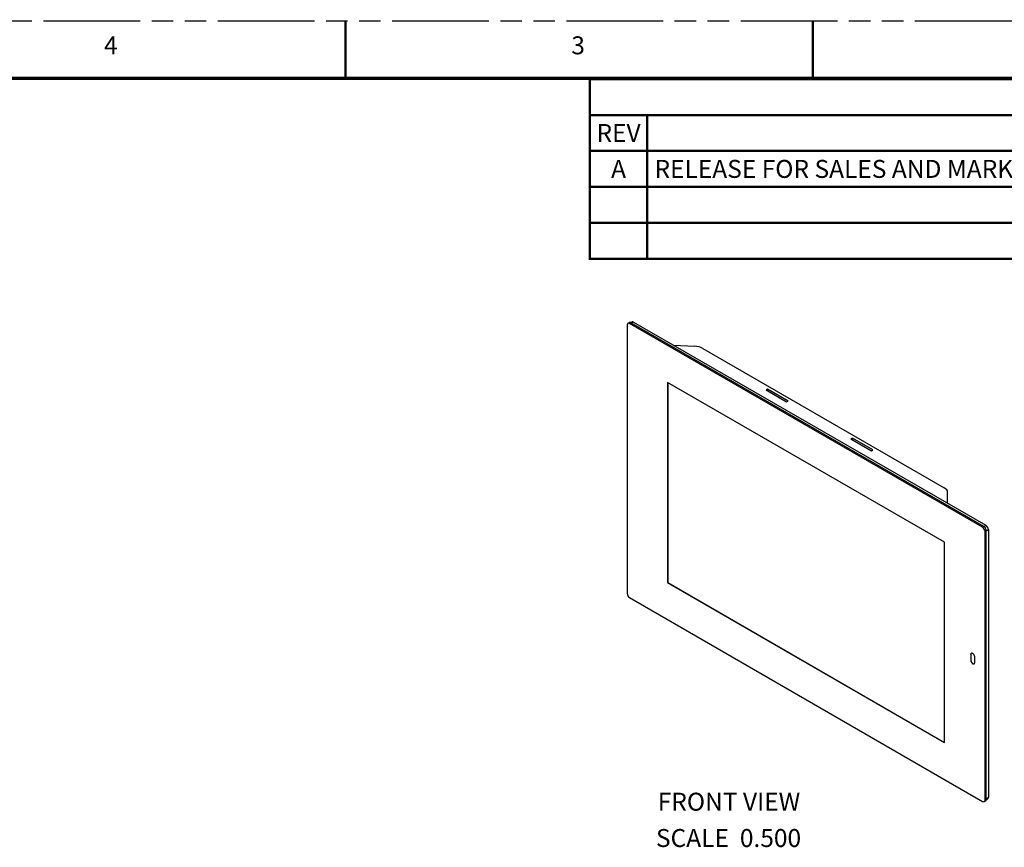
# Model space of a CAD drawing. Units: inches. Extents: x 0 to 34, y 0 to 22.
# Drawn here: x 18 to 26.5, y 14.8 to 22 of the extents above; entities that cross this region are included whole.
import ezdxf

# ---------------------------------------------------------------- set-up
doc = ezdxf.new("R2010")
doc.units = ezdxf.units.IN
doc.header["$LTSCALE"] = 1.87
doc.header["$MEASUREMENT"] = 0
doc.linetypes.add('PHANTOM', pattern=[0.8, 0.45, -0.05, 0.1, -0.05, 0.1, -0.05])
doc.layers.get('0').update_dxf_attribs({"linetype": 'CONTINUOUS'})
doc.layers.add('7_ALL_ROUNDS', color=7, linetype='CONTINUOUS')
doc.layers.add('DEFAULT_3', color=7, linetype='PHANTOM')
doc.styles.get("Standard").update_dxf_attribs({"font": 'txt', "width": 0.8})
doc.styles.add('TEXTSTYLE_2', font='txt', dxfattribs={"width": 0.8})

msp = doc.modelspace()

# ---------------------------------------------------------------- linework, layer by layer
at = {"color": 7, "linetype": 'CONTINUOUS'}
for p, q in [((23.6127, 18.8544), (23.6127, 17.1116)), ((26.0211, 17.4635), (23.6127, 18.8544)), ((23.6135, 18.8539), (23.6135, 17.1121)), ((24.4821, 18.7952), (24.4682, 18.7885)), ((24.4682, 18.7885), (24.6471, 18.6852)), ((24.4821, 18.7952), (24.4821, 18.7805)), ((24.661, 18.6919), (24.4821, 18.7952)), ((24.6471, 18.6852), (24.661, 18.6919)), ((25.2191, 18.3695), (25.2052, 18.3629)), ((25.2052, 18.3629), (25.3841, 18.2596)), ((25.2191, 18.3695), (25.2191, 18.3549)), ((25.398, 18.2662), (25.2191, 18.3695)), ((25.3841, 18.2596), (25.398, 18.2662)), ((26.0211, 15.7208), (26.0211, 17.4635)), ((23.6127, 17.1116), (23.6135, 17.1121)), ((23.6127, 17.1116), (26.0211, 15.7208)), ((23.6135, 17.1121), (26.0211, 15.7218)), ((26.2485, 16.4849), (26.2485, 16.4367)), ((26.2499, 16.4857), (26.2499, 16.4375)), ((26.2833, 16.4166), (26.2833, 16.4648))]:
    msp.add_line(p, q, dxfattribs=at)
at = {"color": 9, "linetype": 'CONTINUOUS'}
for p, q in [((26.2485, 16.4849), (26.2499, 16.4857)), ((26.2485, 16.4367), (26.2499, 16.4375))]:
    msp.add_line(p, q, dxfattribs=at)
at = {"color": 7, "linetype": 'CONTINUOUS'}
for points, const_width in [([(20.8125, 21.5), (20.8125, 22)], 0.02), ([(24.875, 21.5), (24.875, 22)], 0.02), ([(33, 21.5), (0.5, 21.5)], 0.03)]:
    msp.add_lwpolyline(points, dxfattribs=dict(at, const_width=const_width))
at = {"color": 2, "linetype": 'CONTINUOUS', "const_width": 0.02}
for points in [[(33.0088, 21.4928), (22.9263, 21.4928)], [(22.9363, 21.4928), (22.9363, 19.9303)], [(32.9988, 21.1803), (22.9363, 21.1803)], [(23.4363, 21.1803), (23.4363, 19.9303)], [(32.9988, 20.8678), (22.9363, 20.8678)], [(32.9988, 20.5553), (22.9363, 20.5553)], [(32.9988, 20.2428), (22.9363, 20.2428)], [(33.0088, 19.9303), (22.9263, 19.9303)]]:
    msp.add_lwpolyline(points, dxfattribs=at)
at = {"color": 7, "linetype": 'CONTINUOUS'}
msp.add_arc((26.2577, 16.489), 0.00829, 109.62542, 119.9231, dxfattribs=at)
for points, knots in [([(26.2536, 16.4962), (26.2519, 16.4952), (26.2491, 16.4916), (26.2485, 16.4873), (26.2485, 16.4849)], [0, 0, 0, 0, 0.449251, 1, 1, 1, 1]), ([(26.2485, 16.4367), (26.2485, 16.4323), (26.2509, 16.4232), (26.2571, 16.4135), (26.2639, 16.4076), (26.27, 16.4042), (26.2756, 16.4039), (26.2782, 16.4054)], [0, 0, 0, 0, 0.271088, 0.563794, 0.698532, 0.816719, 1, 1, 1, 1]), ([(26.2516, 16.4934), (26.2513, 16.4929), (26.2502, 16.4905), (26.2499, 16.4878), (26.2499, 16.4857)], [0, 0, 0, 0, 0.228291, 1, 1, 1, 1]), ([(26.2499, 16.4375), (26.2499, 16.4333), (26.2522, 16.4246), (26.2597, 16.4118), (26.2718, 16.4033), (26.2781, 16.4055)], [0, 0, 0, 0, 0.27049, 0.56448, 1, 1, 1, 1]), ([(26.2833, 16.4648), (26.2833, 16.4723), (26.2785, 16.4836), (26.2686, 16.4939), (26.2622, 16.497), (26.2592, 16.4973)], [0, 0, 0, 0, 0.52691, 0.788923, 1, 1, 1, 1]), ([(26.282, 16.4097), (26.2822, 16.4102), (26.283, 16.4124), (26.2833, 16.4148), (26.2833, 16.4166)], [0, 0, 0, 0, 0.230683, 1, 1, 1, 1])]:
    msp.add_open_spline(points, degree=3, knots=knots, dxfattribs=at)
for points in [[(26.2592, 16.4973), (26.2578, 16.4974), (26.2563, 16.4973), (26.2549, 16.4968)], [(26.2782, 16.4054), (26.2798, 16.4063), (26.2812, 16.4079), (26.282, 16.4097)]]:
    msp.add_open_spline(points, degree=3, dxfattribs=at)
at = {"layer": '7_ALL_ROUNDS', "color": 7, "linetype": 'CONTINUOUS'}
for p, q in [((23.2614, 19.3542), (23.2614, 17.0175)), ((23.2675, 19.3677), (23.2786, 19.3742)), ((23.2823, 19.3663), (23.2793, 19.3677)), ((26.3515, 17.5938), (23.2823, 19.3663)), ((23.2877, 19.3749), (23.304, 19.3813)), ((26.3626, 17.6002), (23.2934, 19.3727)), ((23.3174, 19.3792), (26.3804, 17.6104)), ((23.6654, 19.1782), (23.8484, 19.169)), ((23.918, 19.1503), (26.0178, 17.9376)), ((26.0467, 17.8995), (26.0467, 17.8995)), ((26.0467, 17.8031), (26.0467, 17.8995)), ((26.3724, 15.2209), (26.3724, 17.5576)), ((26.3835, 15.2274), (26.3835, 17.564)), ((26.4012, 17.5743), (26.4012, 15.2449)), ((23.2823, 16.9814), (26.3515, 15.2089)), ((26.3663, 15.2074), (26.3774, 15.2139)), ((26.3715, 15.2147), (26.3722, 15.2177)), ((26.3722, 15.2177), (26.3724, 15.2209)), ((26.3826, 15.2213), (26.3963, 15.2323))]:
    msp.add_line(p, q, dxfattribs=at)
at = {"layer": '7_ALL_ROUNDS', "color": 9, "linetype": 'CONTINUOUS'}
for p, q in [((23.2823, 19.3663), (23.2934, 19.3727)), ((23.2964, 19.371), (23.3174, 19.3792)), ((26.3515, 17.5938), (26.3804, 17.6104)), ((26.3724, 17.5576), (26.4012, 17.5743)), ((26.3835, 15.2308), (26.4012, 15.2449)), ((26.3724, 15.2209), (26.3835, 15.2274))]:
    msp.add_line(p, q, dxfattribs=at)
at = {"layer": '7_ALL_ROUNDS', "color": 7, "linetype": 'CONTINUOUS'}
for centre, radius, start, end in [((23.2836, 19.3655), 0.01, 109.33032, 119.97004), ((26.3664, 15.2259), 0.017, 341.50344, 344.00683)]:
    msp.add_arc(centre, radius, start, end, dxfattribs=at)
for centre, major_axis, ratio, start_param, end_param in [((23.3176, 19.3549), (-0.0149, 0.0258), 0.572906, -0.781794, -0.08707), ((23.8484, 19.1171), (0.0984, -0.0069), 0.525141, 0.822055, 1.607517), ((25.9482, 17.9045), (0.0984, -0.0069), 0.525141, 0.036658, 0.822055), ((26.3802, 17.5863), (-0.0148, 0.0256), 0.581676, -2.352596, -0.789396), ((26.3802, 15.2572), (-0.0149, 0.0258), 0.572906, -3.054523, -2.360186)]:
    msp.add_ellipse(centre, major_axis=major_axis, ratio=ratio, start_param=start_param, end_param=end_param, dxfattribs=at)
for points, knots in [([(23.2675, 19.3677), (23.2655, 19.3666), (23.2621, 19.3623), (23.2614, 19.357), (23.2614, 19.3542)], [0, 0, 0, 0, 0.449176, 1, 1, 1, 1]), ([(23.2793, 19.3677), (23.2783, 19.3682), (23.2745, 19.3694), (23.27, 19.3692), (23.2675, 19.3677)], [0, 0, 0, 0, 0.2856, 1, 1, 1, 1]), ([(23.2877, 19.3751), (23.287, 19.3752), (23.2846, 19.3757), (23.282, 19.3755), (23.2803, 19.3749)], [0, 0, 0, 0, 0.270811, 1, 1, 1, 1]), ([(26.3724, 17.5576), (26.3724, 17.5648), (26.3675, 17.5789), (26.3577, 17.5902), (26.3515, 17.5938)], [0, 0, 0, 0, 0.499974, 1, 1, 1, 1]), ([(26.3691, 17.5953), (26.3686, 17.5958), (26.3665, 17.5976), (26.3643, 17.5992), (26.3626, 17.6002)], [0, 0, 0, 0, 0.26225, 1, 1, 1, 1]), ([(26.3825, 17.5721), (26.382, 17.5742), (26.3791, 17.5828), (26.374, 17.5906), (26.3691, 17.5953)], [0, 0, 0, 0, 0.246597, 1, 1, 1, 1]), ([(26.3835, 17.564), (26.3835, 17.5647), (26.3834, 17.5674), (26.383, 17.5701), (26.3825, 17.5721)], [0, 0, 0, 0, 0.237212, 1, 1, 1, 1]), ([(23.2614, 17.0175), (23.2614, 17.0104), (23.2663, 16.9963), (23.2761, 16.985), (23.2823, 16.9814)], [0, 0, 0, 0, 0.499974, 1, 1, 1, 1]), ([(26.3515, 15.2089), (26.3539, 15.2075), (26.3588, 15.2054), (26.3643, 15.2063), (26.3663, 15.2074)], [0, 0, 0, 0, 0.550857, 1, 1, 1, 1]), ([(26.3663, 15.2074), (26.3669, 15.2078), (26.3693, 15.2096), (26.3709, 15.2124), (26.3715, 15.2147)], [0, 0, 0, 0, 0.235673, 1, 1, 1, 1]), ([(26.3774, 15.2139), (26.378, 15.2142), (26.3803, 15.2159), (26.3818, 15.2185), (26.3825, 15.2205)], [0, 0, 0, 0, 0.23713, 1, 1, 1, 1])]:
    msp.add_open_spline(points, degree=3, knots=knots, dxfattribs=at)
for points in [[(23.2934, 19.3727), (23.2916, 19.3737), (23.2897, 19.3746), (23.2877, 19.3751)], [(26.3827, 15.2212), (26.3833, 15.2232), (26.3835, 15.2253), (26.3835, 15.2274)]]:
    msp.add_open_spline(points, degree=3, dxfattribs=at)
at = {"layer": 'DEFAULT_3', "color": 7, "linetype": 'PHANTOM'}
msp.add_line((0, 22), (34, 22), dxfattribs=at)

# ---------------------------------------------------------------- texts
at = {"color": 2, "linetype": 'CONTINUOUS', "line_spacing_factor": 0.9}
for s, insert, char_height, width, attachment_point in [('4', (18.7129, 21.8649), 0.1562, 0.184152, 1), ('3', (22.7754, 21.8649), 0.1562, 0.167411, 1), ('REV', (23.1863, 21.1022), 0.15625, 0.546875, 2), ('A', (23.1863, 20.7897), 0.1562, 0.245536, 2), ('RELEASE FOR SALES AND MARKETING', (23.4988, 20.7897), 0.15625, 5.680804, 1)]:
    msp.add_mtext(s, dxfattribs=dict(at, insert=insert, char_height=char_height, width=width, attachment_point=attachment_point))
at = {"color": 2, "linetype": 'CONTINUOUS', "char_height": 0.15625, "line_spacing_factor": 0.9, "style": 'TEXTSTYLE_2'}
for s, insert, width, attachment_point in [('FRONT VIEW', (23.5271, 15.284), 1.734375, 1), ('SCALE  0.500', (24.7734, 14.9679), 2.003906, 3)]:
    msp.add_mtext(s, dxfattribs=dict(at, insert=insert, width=width, attachment_point=attachment_point))

doc.saveas('drawing.dxf')
